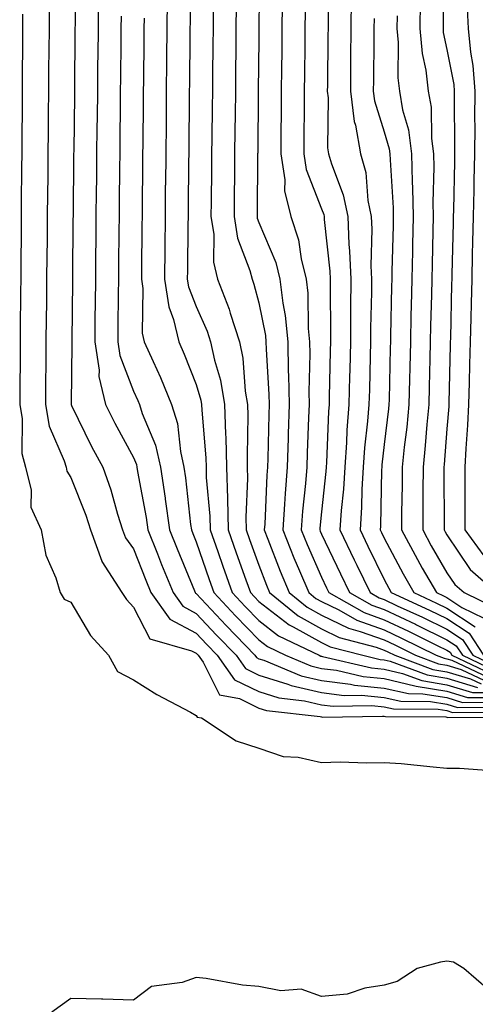
# Model space of a CAD drawing. Units: inches. Extents: x 944723 to 947363, y 7276778 to 7279418.
# Drawn here: x 947040 to 947113, y 7278546 to 7278703 of the extents above; entities that cross this region are included whole.
import ezdxf

# ---------------------------------------------------------------- set-up
doc = ezdxf.new("R2010")
doc.units = ezdxf.units.IN
doc.header["$MEASUREMENT"] = 0
doc.layers.add('Contour_94477276', color=7, linetype='Continuous', true_color=0xf35566)

msp = doc.modelspace()

# ---------------------------------------------------------------- linework, layer by layer
at = {"layer": 'Contour_94477276'}
for points in [[(947078.17, 7278711.8, 3211), (947078.07, 7278701.94, 3211), (947078.07, 7278701.9, 3211), (947078.05, 7278700.21, 3211), (947077.96, 7278692.01, 3211), (947077.96, 7278691.92, 3211), (947077.96, 7278691.83, 3211), (947077.86, 7278682.11, 3211), (947077.85, 7278681.92, 3211), (947077.85, 7278681.72, 3211), (947077.76, 7278672.21, 3211), (947077.76, 7278671.92, 3211), (947077.8, 7278671.67, 3211), (947078.05, 7278671.01, 3211), (947080.75, 7278664.62, 3211), (947081.41, 7278661.92, 3211), (947081.85, 7278658.12, 3211), (947082.25, 7278656.12, 3211), (947082.65, 7278651.92, 3211), (947082.75, 7278647.22, 3211), (947082.78, 7278646.65, 3211), (947082.86, 7278641.92, 3211), (947082.72, 7278637.25, 3211), (947082.7, 7278636.57, 3211), (947082.56, 7278631.92, 3211), (947082.24, 7278627.73, 3211), (947082.16, 7278626.03, 3211), (947081.87, 7278621.92, 3211), (947083.63, 7278617.5, 3211), (947084.55, 7278615.42, 3211), (947086.04, 7278611.92, 3211), (947087.14, 7278611.01, 3211), (947088.05, 7278610.51, 3211), (947090.79, 7278609.18, 3211), (947093.67, 7278607.55, 3211), (947098.05, 7278605.98, 3211), (947100.81, 7278604.68, 3211), (947106.34, 7278601.92, 3211), (947107.58, 7278601.45, 3211), (947108.05, 7278601.38, 3211), (947108.83, 7278601.14, 3211), (947114.56, 7278598.43, 3211)], [(947107.51, 7278711.38, 3219), (947107.42, 7278702.55, 3219), (947107.42, 7278701.92, 3219), (947107.46, 7278701.33, 3219), (947108.05, 7278698.6, 3219), (947109.12, 7278692.99, 3219), (947109.2, 7278691.92, 3219), (947109.19, 7278690.78, 3219), (947109.27, 7278683.14, 3219), (947109.27, 7278681.92, 3219), (947109.24, 7278680.73, 3219), (947109.07, 7278672.94, 3219), (947109.04, 7278671.92, 3219), (947109.02, 7278670.95, 3219), (947108.83, 7278662.7, 3219), (947108.81, 7278661.92, 3219), (947108.79, 7278661.18, 3219), (947108.6, 7278652.47, 3219), (947108.58, 7278651.92, 3219), (947108.57, 7278651.4, 3219), (947108.35, 7278642.22, 3219), (947108.34, 7278641.92, 3219), (947108.33, 7278641.64, 3219), (947108.05, 7278638.05, 3219), (947107.6, 7278632.37, 3219), (947107.55, 7278631.92, 3219), (947107.55, 7278631.42, 3219), (947107.6, 7278622.37, 3219), (947107.59, 7278621.92, 3219), (947107.76, 7278621.63, 3219), (947108.05, 7278621.12, 3219), (947111.74, 7278615.61, 3219), (947115.96, 7278611.92, 3219)], [(947048.82, 7278711.15, 3203), (947048.73, 7278702.6, 3203), (947048.72, 7278701.92, 3203), (947048.71, 7278701.26, 3203), (947048.63, 7278692.5, 3203), (947048.62, 7278691.92, 3203), (947048.62, 7278691.35, 3203), (947048.52, 7278682.39, 3203), (947048.51, 7278681.92, 3203), (947048.51, 7278681.46, 3203), (947048.41, 7278672.28, 3203), (947048.41, 7278671.92, 3203), (947048.4, 7278671.57, 3203), (947048.3, 7278662.17, 3203), (947048.3, 7278661.67, 3203), (947048.2, 7278652.07, 3203), (947048.2, 7278651.92, 3203), (947048.23, 7278651.74, 3203), (947048.11, 7278641.98, 3203), (947048.12, 7278641.92, 3203), (947048.19, 7278641.78, 3203), (947051.38, 7278635.25, 3203), (947053.14, 7278631.92, 3203), (947054.44, 7278628.31, 3203), (947055.51, 7278624.46, 3203), (947056.32, 7278621.92, 3203), (947056.78, 7278620.65, 3203), (947058.05, 7278618.93, 3203), (947060.03, 7278613.9, 3203), (947060.84, 7278611.92, 3203), (947063.84, 7278607.71, 3203), (947068.05, 7278605.43, 3203), (947069.75, 7278603.62, 3203), (947071.39, 7278601.92, 3203), (947074.16, 7278598.03, 3203), (947078.05, 7278596.13, 3203), (947081.25, 7278595.12, 3203), (947085.32, 7278594.65, 3203), (947088.05, 7278594.02, 3203), (947089.92, 7278593.79, 3203), (947096.08, 7278593.89, 3203), (947098.05, 7278593.7, 3203), (947099.5, 7278593.37, 3203), (947106.66, 7278593.31, 3203), (947108.05, 7278593.09, 3203), (947108.94, 7278592.81, 3203), (947117.12, 7278592.85, 3203)], [(947067.16, 7278711.03, 3208), (947067.07, 7278702.9, 3208), (947067.06, 7278701.92, 3208), (947067.05, 7278700.92, 3208), (947066.97, 7278693, 3208), (947066.96, 7278691.92, 3208), (947066.95, 7278690.82, 3208), (947066.87, 7278683.1, 3208), (947066.86, 7278681.92, 3208), (947066.84, 7278680.71, 3208), (947066.76, 7278673.21, 3208), (947066.75, 7278671.92, 3208), (947066.73, 7278670.6, 3208), (947066.66, 7278663.31, 3208), (947066.64, 7278661.92, 3208), (947066.84, 7278660.71, 3208), (947068.05, 7278657.56, 3208), (947069.78, 7278653.65, 3208), (947070.34, 7278651.92, 3208), (947070.96, 7278649.01, 3208), (947071.93, 7278645.8, 3208), (947072.59, 7278641.92, 3208), (947072.74, 7278637.23, 3208), (947072.79, 7278636.66, 3208), (947072.91, 7278631.92, 3208), (947073.04, 7278626.93, 3208), (947073.04, 7278626.91, 3208), (947073.16, 7278621.92, 3208), (947074.42, 7278618.29, 3208), (947075.99, 7278613.98, 3208), (947076.72, 7278611.92, 3208), (947077.37, 7278611.24, 3208), (947078.05, 7278610.52, 3208), (947082.89, 7278606.76, 3208), (947083.51, 7278606.46, 3208), (947088.05, 7278603.95, 3208), (947089.42, 7278603.29, 3208), (947094.63, 7278601.92, 3208), (947097.4, 7278601.27, 3208), (947098.05, 7278601.2, 3208), (947098.99, 7278600.98, 3208), (947104.91, 7278598.78, 3208), (947108.05, 7278598.27, 3208), (947112.91, 7278596.78, 3208)], [(947089.16, 7278710.81, 3214), (947089.09, 7278702.96, 3214), (947089.08, 7278701.92, 3214), (947089.07, 7278700.9, 3214), (947088.98, 7278692.85, 3214), (947088.97, 7278691.92, 3214), (947089.1, 7278690.87, 3214), (947089.01, 7278682.88, 3214), (947089.18, 7278681.92, 3214), (947089.61, 7278680.36, 3214), (947091.52, 7278675.39, 3214), (947092.22, 7278671.92, 3214), (947092.42, 7278667.55, 3214), (947092.53, 7278666.4, 3214), (947092.71, 7278661.92, 3214), (947092.68, 7278657.29, 3214), (947092.68, 7278656.55, 3214), (947092.65, 7278651.92, 3214), (947092.55, 7278647.42, 3214), (947092.52, 7278646.39, 3214), (947092.42, 7278641.92, 3214), (947092.1, 7278637.87, 3214), (947092.02, 7278635.89, 3214), (947091.74, 7278631.92, 3214), (947091.53, 7278628.44, 3214), (947091.17, 7278625.04, 3214), (947090.96, 7278621.92, 3214), (947093.26, 7278617.13, 3214), (947093.66, 7278616.31, 3214), (947095.79, 7278611.92, 3214), (947097.24, 7278611.11, 3214), (947098.05, 7278610.82, 3214), (947100.13, 7278609.84, 3214), (947104.13, 7278608, 3214), (947108.05, 7278606.09, 3214), (947110.55, 7278604.42, 3214), (947112.2, 7278601.92, 3214), (947116.17, 7278600.05, 3214)], [(947063.44, 7278706.53, 3207), (947063.39, 7278701.92, 3207), (947063.34, 7278697.21, 3207), (947063.34, 7278696.63, 3207), (947063.29, 7278691.92, 3207), (947063.24, 7278687.11, 3207), (947063.24, 7278686.73, 3207), (947063.19, 7278681.92, 3207), (947063.14, 7278677.01, 3207), (947063.13, 7278676.84, 3207), (947063.08, 7278671.92, 3207), (947063.03, 7278666.94, 3207), (947063.03, 7278666.9, 3207), (947062.98, 7278661.92, 3207), (947063.67, 7278657.54, 3207), (947064.44, 7278655.53, 3207), (947065.28, 7278651.92, 3207), (947066.13, 7278650, 3207), (947068.05, 7278645.12, 3207), (947068.79, 7278642.66, 3207), (947068.92, 7278641.92, 3207), (947068.95, 7278641.02, 3207), (947069.58, 7278633.45, 3207), (947069.62, 7278631.92, 3207), (947069.67, 7278630.3, 3207), (947070.24, 7278624.11, 3207), (947070.29, 7278621.92, 3207), (947071.48, 7278618.49, 3207), (947072.28, 7278616.15, 3207), (947073.78, 7278611.92, 3207), (947075.85, 7278609.72, 3207), (947078.05, 7278607.45, 3207), (947081.16, 7278605.03, 3207), (947087.66, 7278601.92, 3207), (947087.93, 7278601.8, 3207), (947088.05, 7278601.78, 3207), (947088.22, 7278601.75, 3207), (947096.03, 7278599.9, 3207), (947098.05, 7278599.69, 3207), (947100.94, 7278599.03, 3207), (947104.02, 7278597.89, 3207), (947108.05, 7278597.23, 3207), (947112.11, 7278595.98, 3207), (947113.98, 7278595.99, 3207)], [(947092.79, 7278706.66, 3215), (947092.74, 7278701.92, 3215), (947092.69, 7278697.28, 3215), (947092.69, 7278696.56, 3215), (947092.64, 7278691.92, 3215), (947093.26, 7278687.13, 3215), (947093.45, 7278686.52, 3215), (947094.28, 7278681.92, 3215), (947095.09, 7278678.96, 3215), (947095.45, 7278674.52, 3215), (947095.98, 7278671.92, 3215), (947096.07, 7278669.94, 3215), (947095.92, 7278664.05, 3215), (947096, 7278661.92, 3215), (947095.99, 7278659.86, 3215), (947095.85, 7278654.12, 3215), (947095.83, 7278651.92, 3215), (947095.78, 7278649.65, 3215), (947095.67, 7278644.3, 3215), (947095.61, 7278641.92, 3215), (947095.4, 7278639.27, 3215), (947094.92, 7278635.05, 3215), (947094.7, 7278631.92, 3215), (947094.49, 7278628.36, 3215), (947094.43, 7278625.54, 3215), (947094.19, 7278621.92, 3215), (947095.44, 7278619.31, 3215), (947098.05, 7278614, 3215), (947098.77, 7278612.64, 3215), (947099.17, 7278611.92, 3215), (947105.27, 7278609.14, 3215), (947108.05, 7278607.77, 3215), (947111.57, 7278605.44, 3215), (947113.87, 7278601.92, 3215)], [(947044.61, 7278705.36, 3202), (947044.58, 7278701.92, 3202), (947044.56, 7278698.43, 3202), (947044.52, 7278695.45, 3202), (947044.5, 7278691.92, 3202), (947044.47, 7278688.34, 3202), (947044.44, 7278685.53, 3202), (947044.4, 7278681.92, 3202), (947044.37, 7278678.24, 3202), (947044.33, 7278675.64, 3202), (947044.3, 7278671.92, 3202), (947044.26, 7278668.13, 3202), (947044.23, 7278665.74, 3202), (947044.2, 7278661.92, 3202), (947044.16, 7278658.03, 3202), (947044.13, 7278655.84, 3202), (947044.09, 7278651.92, 3202), (947044.07, 7278647.94, 3202), (947044.04, 7278645.93, 3202), (947044, 7278641.92, 3202), (947044.6, 7278638.47, 3202), (947047, 7278632.97, 3202), (947047.29, 7278631.92, 3202), (947047.43, 7278631.3, 3202), (947048.05, 7278630.3, 3202), (947050.43, 7278624.3, 3202), (947051.19, 7278621.92, 3202), (947053.01, 7278616.96, 3202), (947053.03, 7278616.9, 3202), (947056.19, 7278611.92, 3202), (947056.93, 7278610.8, 3202), (947058.05, 7278609.58, 3202), (947060.67, 7278604.54, 3202), (947067.33, 7278602.64, 3202), (947068.05, 7278602.25, 3202), (947068.22, 7278602.09, 3202), (947068.36, 7278601.92, 3202), (947069.16, 7278600.81, 3202), (947071.75, 7278595.62, 3202), (947074.94, 7278595.03, 3202), (947078.05, 7278593.49, 3202), (947079.25, 7278593.12, 3202), (947087.84, 7278592.13, 3202), (947088.05, 7278592.09, 3202), (947088.2, 7278592.07, 3202), (947097.75, 7278592.22, 3202), (947098.05, 7278592.19, 3202), (947098.27, 7278592.14, 3202), (947107.89, 7278592.08, 3202), (947108.05, 7278592.05, 3202), (947108.15, 7278592.02, 3202), (947117.9, 7278592.07, 3202)], [(947052.43, 7278706.3, 3204), (947052.4, 7278701.92, 3204), (947052.35, 7278697.62, 3204), (947052.33, 7278696.2, 3204), (947052.29, 7278691.92, 3204), (947052.24, 7278687.73, 3204), (947052.23, 7278686.1, 3204), (947052.18, 7278681.92, 3204), (947052.14, 7278677.83, 3204), (947052.12, 7278675.99, 3204), (947052.07, 7278671.92, 3204), (947052.03, 7278667.94, 3204), (947052.01, 7278665.88, 3204), (947051.98, 7278661.92, 3204), (947051.93, 7278658.04, 3204), (947051.91, 7278655.78, 3204), (947051.87, 7278651.92, 3204), (947052.57, 7278647.4, 3204), (947052.55, 7278646.42, 3204), (947053.6, 7278641.92, 3204), (947055.09, 7278638.96, 3204), (947058.05, 7278633.47, 3204), (947058.51, 7278632.38, 3204), (947058.61, 7278631.92, 3204), (947058.7, 7278631.27, 3204), (947060.06, 7278623.93, 3204), (947060.34, 7278621.92, 3204), (947061.88, 7278618.09, 3204), (947062.54, 7278616.41, 3204), (947064.37, 7278611.92, 3204), (947065.9, 7278609.77, 3204), (947068.05, 7278608.6, 3204), (947071.28, 7278605.15, 3204), (947074.41, 7278601.92, 3204), (947075.93, 7278599.8, 3204), (947078.05, 7278598.76, 3204), (947082.66, 7278597.31, 3204), (947083.21, 7278597.08, 3204), (947088.05, 7278595.96, 3204), (947091.63, 7278595.5, 3204), (947094.42, 7278595.55, 3204), (947098.05, 7278595.19, 3204), (947100.71, 7278594.58, 3204), (947105.42, 7278594.55, 3204), (947108.05, 7278594.13, 3204), (947109.74, 7278593.61, 3204), (947116.33, 7278593.64, 3204)], [(947074.44, 7278705.53, 3210), (947074.4, 7278701.92, 3210), (947074.36, 7278698.23, 3210), (947074.33, 7278695.64, 3210), (947074.3, 7278691.92, 3210), (947074.25, 7278688.12, 3210), (947074.23, 7278685.74, 3210), (947074.19, 7278681.92, 3210), (947074.15, 7278678.02, 3210), (947074.12, 7278675.85, 3210), (947074.09, 7278671.92, 3210), (947074.62, 7278668.49, 3210), (947076.63, 7278663.34, 3210), (947076.97, 7278661.92, 3210), (947077.27, 7278661.14, 3210), (947078.05, 7278658.15, 3210), (947079.09, 7278652.96, 3210), (947079.18, 7278651.92, 3210), (947079.2, 7278650.77, 3210), (947079.65, 7278643.52, 3210), (947079.68, 7278641.92, 3210), (947079.63, 7278640.34, 3210), (947079.48, 7278633.35, 3210), (947079.43, 7278631.92, 3210), (947079.33, 7278630.64, 3210), (947078.99, 7278622.86, 3210), (947078.92, 7278621.92, 3210), (947079.5, 7278620.47, 3210), (947081.46, 7278615.33, 3210), (947082.9, 7278611.92, 3210), (947085.74, 7278609.61, 3210), (947088.05, 7278608.33, 3210), (947092.36, 7278606.23, 3210), (947094.23, 7278605.74, 3210), (947098.05, 7278604.37, 3210), (947099.72, 7278603.59, 3210), (947103.05, 7278601.92, 3210), (947106.69, 7278600.56, 3210), (947108.05, 7278600.35, 3210), (947110.33, 7278599.64, 3210), (947114.03, 7278597.9, 3210)], [(947081.77, 7278705.64, 3212), (947081.73, 7278701.92, 3212), (947081.7, 7278698.27, 3212), (947081.67, 7278695.54, 3212), (947081.63, 7278691.92, 3212), (947081.59, 7278688.38, 3212), (947081.57, 7278685.44, 3212), (947081.53, 7278681.92, 3212), (947082.18, 7278677.79, 3212), (947082.16, 7278676.03, 3212), (947083.13, 7278671.92, 3212), (947084.35, 7278668.22, 3212), (947084.79, 7278665.18, 3212), (947085.6, 7278661.92, 3212), (947085.85, 7278659.72, 3212), (947085.92, 7278654.05, 3212), (947086.13, 7278651.92, 3212), (947086.16, 7278650.03, 3212), (947086.02, 7278643.95, 3212), (947086.05, 7278641.92, 3212), (947085.99, 7278639.86, 3212), (947085.76, 7278634.21, 3212), (947085.69, 7278631.92, 3212), (947085.49, 7278629.36, 3212), (947085.03, 7278624.94, 3212), (947084.81, 7278621.92, 3212), (947085.74, 7278619.61, 3212), (947088.05, 7278614.38, 3212), (947088.84, 7278612.71, 3212), (947089.22, 7278611.92, 3212), (947094.87, 7278608.74, 3212), (947098.05, 7278607.59, 3212), (947101.91, 7278605.78, 3212), (947106.47, 7278603.5, 3212), (947108.05, 7278602.73, 3212), (947108.54, 7278602.41, 3212), (947108.85, 7278601.92, 3212), (947115.1, 7278598.97, 3212)], [(947103.79, 7278706.18, 3218), (947103.74, 7278701.92, 3218), (947104.1, 7278697.97, 3218), (947104.67, 7278695.3, 3218), (947105.05, 7278691.92, 3218), (947105.51, 7278689.38, 3218), (947105.57, 7278684.4, 3218), (947105.9, 7278681.92, 3218), (947105.95, 7278679.82, 3218), (947105.81, 7278674.16, 3218), (947105.85, 7278671.92, 3218), (947105.8, 7278669.67, 3218), (947105.68, 7278664.29, 3218), (947105.63, 7278661.92, 3218), (947105.57, 7278659.44, 3218), (947105.45, 7278654.52, 3218), (947105.39, 7278651.92, 3218), (947105.34, 7278649.21, 3218), (947105.23, 7278644.74, 3218), (947105.17, 7278641.92, 3218), (947104.86, 7278638.73, 3218), (947104.59, 7278635.38, 3218), (947104.24, 7278631.92, 3218), (947104.21, 7278628.08, 3218), (947104.22, 7278625.75, 3218), (947104.19, 7278621.92, 3218), (947105.54, 7278619.41, 3218), (947108.05, 7278615.1, 3218), (947109.33, 7278613.2, 3218), (947110.79, 7278611.92, 3218), (947115.66, 7278609.53, 3218)], [(947111.28, 7278705.15, 3220), (947111.44, 7278701.92, 3220), (947111.78, 7278698.19, 3220), (947112.19, 7278696.06, 3220), (947112.49, 7278691.92, 3220), (947112.46, 7278687.51, 3220), (947112.48, 7278686.35, 3220), (947112.45, 7278681.92, 3220), (947112.36, 7278677.61, 3220), (947112.32, 7278676.19, 3220), (947112.22, 7278671.92, 3220), (947112.13, 7278667.84, 3220), (947112.08, 7278665.95, 3220), (947112, 7278661.92, 3220), (947111.91, 7278658.06, 3220), (947111.85, 7278655.72, 3220), (947111.76, 7278651.92, 3220), (947111.65, 7278648.32, 3220), (947111.59, 7278645.46, 3220), (947111.49, 7278641.92, 3220), (947111.34, 7278638.63, 3220), (947111.05, 7278634.92, 3220), (947110.91, 7278631.92, 3220), (947110.9, 7278629.07, 3220), (947110.92, 7278624.79, 3220), (947110.91, 7278621.92, 3220), (947113.92, 7278617.79, 3220)], [(947040.36, 7278704.23, 3201), (947040.34, 7278701.92, 3201), (947040.33, 7278699.64, 3201), (947040.32, 7278694.19, 3201), (947040.3, 7278691.92, 3201), (947040.28, 7278689.69, 3201), (947040.24, 7278684.11, 3201), (947040.22, 7278681.92, 3201), (947040.2, 7278679.77, 3201), (947040.16, 7278674.03, 3201), (947040.14, 7278671.92, 3201), (947040.12, 7278669.85, 3201), (947040.08, 7278663.95, 3201), (947040.06, 7278661.92, 3201), (947040.04, 7278659.93, 3201), (947040, 7278653.87, 3201), (947039.98, 7278651.92, 3201), (947039.96, 7278650.01, 3201), (947039.92, 7278643.8, 3201), (947039.91, 7278641.92, 3201), (947040.3, 7278639.67, 3201), (947040.25, 7278634.12, 3201), (947040.85, 7278631.92, 3201), (947041.71, 7278628.26, 3201), (947041.7, 7278625.57, 3201), (947043.33, 7278621.92, 3201), (947044.05, 7278617.92, 3201), (947045.69, 7278614.28, 3201), (947046.36, 7278611.92, 3201), (947047.02, 7278610.89, 3201), (947048.05, 7278610.42, 3201), (947051.21, 7278605.08, 3201), (947054.08, 7278601.92, 3201), (947055.48, 7278599.35, 3201), (947058.05, 7278598.02, 3201), (947061.8, 7278595.67, 3201), (947067.12, 7278592.85, 3201), (947068.05, 7278592.33, 3201), (947068.19, 7278592.06, 3201), (947068.92, 7278591.92, 3201), (947074.42, 7278588.29, 3201), (947078.05, 7278587.1, 3201), (947081.91, 7278585.78, 3201), (947084.32, 7278585.65, 3201), (947088.05, 7278584.83, 3201), (947091.03, 7278584.9, 3201), (947095.21, 7278584.76, 3201), (947098.05, 7278584.83, 3201), (947100.76, 7278584.63, 3201), (947105.87, 7278584.1, 3201), (947108.05, 7278583.92, 3201), (947110.03, 7278583.9, 3201), (947116.56, 7278583.41, 3201)], [(947056.08, 7278703.89, 3205), (947056.06, 7278701.92, 3205), (947056.04, 7278699.91, 3205), (947055.98, 7278693.99, 3205), (947055.95, 7278691.92, 3205), (947055.93, 7278689.8, 3205), (947055.87, 7278684.1, 3205), (947055.85, 7278681.92, 3205), (947055.82, 7278679.69, 3205), (947055.76, 7278674.21, 3205), (947055.75, 7278671.92, 3205), (947055.73, 7278669.6, 3205), (947055.67, 7278664.3, 3205), (947055.64, 7278661.92, 3205), (947055.62, 7278659.49, 3205), (947055.56, 7278654.41, 3205), (947055.54, 7278651.92, 3205), (947055.87, 7278649.74, 3205), (947058.05, 7278644.08, 3205), (947058.73, 7278642.6, 3205), (947059.02, 7278641.92, 3205), (947059.45, 7278640.52, 3205), (947061.57, 7278635.44, 3205), (947062.36, 7278631.92, 3205), (947063.11, 7278626.98, 3205), (947063.12, 7278626.85, 3205), (947063.81, 7278621.92, 3205), (947065.02, 7278618.89, 3205), (947067.78, 7278612.19, 3205), (947067.89, 7278611.92, 3205), (947067.95, 7278611.82, 3205), (947068.05, 7278611.77, 3205), (947072.83, 7278606.7, 3205), (947077.43, 7278601.92, 3205), (947077.69, 7278601.56, 3205), (947078.05, 7278601.38, 3205), (947078.83, 7278601.14, 3205), (947084.79, 7278598.66, 3205), (947088.05, 7278597.9, 3205), (947092.65, 7278597.32, 3205), (947093.29, 7278597.16, 3205), (947098.05, 7278596.7, 3205), (947101.93, 7278595.8, 3205), (947104.19, 7278595.78, 3205), (947108.05, 7278595.16, 3205), (947110.53, 7278594.4, 3205), (947115.55, 7278594.42, 3205)], [(947059.75, 7278703.62, 3206), (947059.73, 7278701.92, 3206), (947059.71, 7278700.26, 3206), (947059.64, 7278693.51, 3206), (947059.62, 7278691.92, 3206), (947059.6, 7278690.37, 3206), (947059.53, 7278683.4, 3206), (947059.51, 7278681.92, 3206), (947059.51, 7278680.46, 3206), (947059.43, 7278673.3, 3206), (947059.42, 7278671.92, 3206), (947059.4, 7278670.57, 3206), (947059.32, 7278663.19, 3206), (947059.31, 7278661.92, 3206), (947059.54, 7278660.43, 3206), (947059.46, 7278653.33, 3206), (947059.78, 7278651.92, 3206), (947061.17, 7278648.8, 3206), (947062.36, 7278646.23, 3206), (947064.14, 7278641.92, 3206), (947065.06, 7278638.93, 3206), (947065.53, 7278634.44, 3206), (947066.1, 7278631.92, 3206), (947066.36, 7278630.23, 3206), (947067.16, 7278622.81, 3206), (947067.28, 7278621.92, 3206), (947067.5, 7278621.37, 3206), (947068.05, 7278620.04, 3206), (947070.12, 7278613.99, 3206), (947070.85, 7278611.92, 3206), (947074.34, 7278608.21, 3206), (947078.05, 7278604.37, 3206), (947079.43, 7278603.3, 3206), (947082.31, 7278601.92, 3206), (947086.36, 7278600.23, 3206), (947088.05, 7278599.84, 3206), (947090.43, 7278599.54, 3206), (947094.66, 7278598.53, 3206), (947098.05, 7278598.2, 3206), (947102.9, 7278597.07, 3206), (947103.12, 7278596.99, 3206), (947108.05, 7278596.2, 3206), (947111.32, 7278595.19, 3206), (947114.76, 7278595.21, 3206)], [(947070.76, 7278704.63, 3209), (947070.74, 7278701.92, 3209), (947070.71, 7278699.26, 3209), (947070.66, 7278694.53, 3209), (947070.63, 7278691.92, 3209), (947070.6, 7278689.37, 3209), (947070.55, 7278684.42, 3209), (947070.52, 7278681.92, 3209), (947070.5, 7278679.47, 3209), (947070.44, 7278674.31, 3209), (947070.41, 7278671.92, 3209), (947070.86, 7278669.11, 3209), (947070.8, 7278664.67, 3209), (947071.45, 7278661.92, 3209), (947073.29, 7278657.16, 3209), (947073.46, 7278656.51, 3209), (947074.94, 7278651.92, 3209), (947075.49, 7278649.36, 3209), (947075.89, 7278644.08, 3209), (947076.26, 7278641.92, 3209), (947076.31, 7278640.18, 3209), (947076.16, 7278633.81, 3209), (947076.2, 7278631.92, 3209), (947076.25, 7278630.12, 3209), (947075.98, 7278623.99, 3209), (947076.03, 7278621.92, 3209), (947076.55, 7278620.42, 3209), (947078.05, 7278616.3, 3209), (947079.25, 7278613.12, 3209), (947079.77, 7278611.92, 3209), (947084.33, 7278608.2, 3209), (947088.05, 7278606.14, 3209), (947090.88, 7278604.75, 3209), (947096.74, 7278603.23, 3209), (947098.05, 7278602.76, 3209), (947098.62, 7278602.49, 3209), (947099.76, 7278601.92, 3209), (947105.79, 7278599.66, 3209), (947108.05, 7278599.3, 3209), (947111.82, 7278598.15, 3209), (947113.49, 7278597.36, 3209)], [(947085.43, 7278704.54, 3213), (947085.4, 7278701.92, 3213), (947085.37, 7278699.24, 3213), (947085.33, 7278694.64, 3213), (947085.3, 7278691.92, 3213), (947085.27, 7278689.14, 3213), (947085.23, 7278684.74, 3213), (947085.2, 7278681.92, 3213), (947085.59, 7278679.46, 3213), (947088.05, 7278673.16, 3213), (947088.39, 7278672.26, 3213), (947088.46, 7278671.92, 3213), (947088.48, 7278671.49, 3213), (947089.36, 7278663.23, 3213), (947089.42, 7278661.92, 3213), (947089.41, 7278660.56, 3213), (947089.48, 7278653.35, 3213), (947089.47, 7278651.92, 3213), (947089.44, 7278650.53, 3213), (947089.26, 7278643.13, 3213), (947089.24, 7278641.92, 3213), (947089.15, 7278640.82, 3213), (947088.83, 7278632.7, 3213), (947088.77, 7278631.92, 3213), (947088.73, 7278631.24, 3213), (947088.05, 7278624.81, 3213), (947087.78, 7278622.19, 3213), (947087.76, 7278621.92, 3213), (947087.84, 7278621.71, 3213), (947088.05, 7278621.24, 3213), (947091.05, 7278614.92, 3213), (947092.51, 7278611.92, 3213), (947096.05, 7278609.92, 3213), (947098.05, 7278609.21, 3213), (947103.01, 7278606.88, 3213), (947103.18, 7278606.79, 3213), (947108.05, 7278604.41, 3213), (947109.54, 7278603.41, 3213), (947110.53, 7278601.92, 3213), (947115.64, 7278599.51, 3213)], [(947096.43, 7278703.54, 3216), (947096.41, 7278701.92, 3216), (947096.39, 7278700.26, 3216), (947096.32, 7278693.65, 3216), (947096.3, 7278691.92, 3216), (947096.51, 7278690.38, 3216), (947098.05, 7278685.46, 3216), (947098.85, 7278682.72, 3216), (947098.96, 7278681.92, 3216), (947098.98, 7278680.99, 3216), (947099.46, 7278673.33, 3216), (947099.49, 7278671.92, 3216), (947099.45, 7278670.52, 3216), (947099.28, 7278663.15, 3216), (947099.25, 7278661.92, 3216), (947099.22, 7278660.75, 3216), (947099.05, 7278652.92, 3216), (947099.03, 7278651.92, 3216), (947099, 7278650.97, 3216), (947098.81, 7278642.68, 3216), (947098.79, 7278641.92, 3216), (947098.72, 7278641.25, 3216), (947098.05, 7278635.56, 3216), (947097.68, 7278632.29, 3216), (947097.66, 7278631.92, 3216), (947097.63, 7278631.5, 3216), (947097.46, 7278622.51, 3216), (947097.42, 7278621.92, 3216), (947097.62, 7278621.49, 3216), (947098.05, 7278620.63, 3216), (947101.06, 7278614.93, 3216), (947102.77, 7278611.92, 3216), (947106.39, 7278610.26, 3216), (947108.05, 7278609.45, 3216), (947112.57, 7278606.44, 3216)], [(947100.1, 7278703.97, 3217), (947100.08, 7278701.92, 3217), (947100.28, 7278699.69, 3217), (947100.22, 7278694.09, 3217), (947100.46, 7278691.92, 3217), (947100.98, 7278688.99, 3217), (947101.92, 7278685.79, 3217), (947102.42, 7278681.92, 3217), (947102.52, 7278677.45, 3217), (947102.58, 7278676.45, 3217), (947102.67, 7278671.92, 3217), (947102.56, 7278667.41, 3217), (947102.54, 7278666.41, 3217), (947102.43, 7278661.92, 3217), (947102.34, 7278657.63, 3217), (947102.31, 7278656.18, 3217), (947102.21, 7278651.92, 3217), (947102.11, 7278647.86, 3217), (947102.07, 7278645.94, 3217), (947101.98, 7278641.92, 3217), (947101.63, 7278638.34, 3217), (947101.24, 7278635.11, 3217), (947100.92, 7278631.92, 3217), (947100.9, 7278629.07, 3217), (947100.81, 7278624.68, 3217), (947100.79, 7278621.92, 3217), (947103.33, 7278617.2, 3217), (947104.12, 7278615.85, 3217), (947106.36, 7278611.92, 3217), (947107.52, 7278611.39, 3217), (947108.05, 7278611.13, 3217), (947110.4, 7278609.57, 3217), (947113.95, 7278607.82, 3217)], [(947114.66, 7278548.53, 3201), (947110.75, 7278551.92, 3201), (947109.08, 7278552.95, 3201), (947108.05, 7278553.12, 3201), (947107.03, 7278552.94, 3201), (947103.31, 7278551.92, 3201), (947100.1, 7278549.87, 3201), (947098.05, 7278549.27, 3201), (947094.94, 7278548.81, 3201), (947092.11, 7278547.86, 3201), (947088.05, 7278547.49, 3201), (947084.79, 7278548.66, 3201), (947081.57, 7278548.4, 3201), (947078.05, 7278549.05, 3201), (947075.43, 7278549.3, 3201), (947069.65, 7278550.32, 3201), (947068.05, 7278550.49, 3201), (947065.82, 7278549.69, 3201), (947060.91, 7278549.06, 3201), (947058.05, 7278546.88, 3201), (947053.16, 7278547.03, 3201), (947052.94, 7278547.03, 3201), (947048.05, 7278547.17, 3201), (947045.02, 7278544.95, 3201)]]:
    msp.add_polyline3d(points, dxfattribs=at)

doc.saveas('drawing.dxf')
